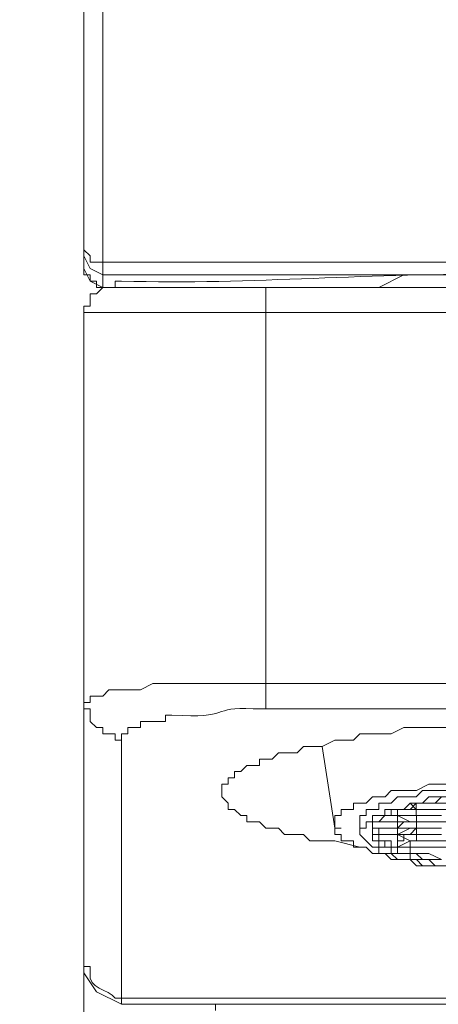
# Model space of a CAD drawing. Units: inches. Extents: x -350 to 490, y -1059 to 129.
# Drawn here: x -110 to -98, y -48 to -21 of the extents above; entities that cross this region are included whole.
import ezdxf

# ---------------------------------------------------------------- set-up
doc = ezdxf.new("R2010")
doc.units = ezdxf.units.IN
doc.header["$MEASUREMENT"] = 0
doc.layers.add('寸法線', color=3, linetype='Continuous')
doc.layers.add('細線', color=7, linetype='Continuous', lineweight=9)
doc.styles.add('japanese', font='romans.shx', dxfattribs={"bigfont": 'bigfont.shx'})
doc.dimstyles.new('カタログS4', dxfattribs={"dimtxt": 10, "dimasz": 10, "dimexe": 0, "dimexo": 6, "dimgap": 2, "dimtad": 1, "dimdec": 0, "dimdsep": 46, "dimtxsty": 'japanese', "dimcen": 2.5, "dimadec": 0, "dimazin": 0, "dimtfac": 1, "dimtdec": 0, "dimtmove": 2, "dimatfit": 3, "dimfxl": 1, "dimtolj": 1, "dimarcsym": 0})

# ---------------------------------------------------------------- blocks, each defined once
blk = doc.blocks.new('*D0')
at = {"layer": 'Defpoints', "color": 0}
for p in [(-102.824, 4.347), (-246.561, -292.831), (-171.136, -292.831)]:
    blk.add_point(p, dxfattribs=at)
at = {"layer": '寸法線', "color": 0, "lineweight": -2}
for p, q in [((-108.824, 4.347), (-246.561, 4.347)), ((-246.561, -5.653), (-246.561, -282.831)), ((-177.136, -292.831), (-246.561, -292.831))]:
    blk.add_line(p, q, dxfattribs=at)
at = {"layer": '寸法線', "color": 0}
for points in [[(-248.227, -5.653), (-244.894, -5.653), (-246.561, 4.347)], [(-248.227, -282.831), (-244.894, -282.831), (-246.561, -292.831)]]:
    blk.add_solid(points, dxfattribs=at)
at = {"layer": '寸法線', "color": 0, "insert": (-253.561, -144.242), "char_height": 10, "attachment_point": 5, "rotation": 90, "style": 'japanese'}
blk.add_mtext('\\A1;297', dxfattribs=at)

msp = doc.modelspace()

# ---------------------------------------------------------------- linework, layer by layer
at = {"layer": '細線'}
for p, q in [((-107.917, -27.715), (-107.917, 2.407)), ((-107.39, -28.068), (-107.39, -2.525)), ((-107.917, -27.011), (-107.741, -27.187)), ((-107.917, -27.187), (-107.741, -27.539)), ((-107.741, -27.187), (-107.741, -27.363)), ((-107.917, -27.539), (-107.741, -27.892)), ((-107.741, -27.363), (-76.131, -27.363)), ((-107.741, -27.539), (-107.39, -27.716)), ((-107.741, -27.715), (-107.917, -27.715)), ((-107.741, -27.892), (-107.741, -27.715)), ((-93.868, -27.716), (-107.39, -27.716)), ((-98.961, -27.715), (-99.663, -28.068)), ((-107.741, -27.892), (-107.39, -28.068)), ((-107.565, -27.892), (-107.741, -27.892)), ((-107.39, -28.068), (-107.566, -28.244)), ((-107.565, -28.068), (-107.565, -27.892)), ((-107.039, -28.068), (-107.565, -28.068)), ((-76.483, -28.068), (-107.39, -28.068)), ((-102.824, -39.166), (-102.824, -28.068)), ((-107.566, -28.244), (-107.741, -28.244)), ((-107.741, -28.244), (-107.741, -28.596)), ((-107.741, -28.596), (-107.917, -28.596)), ((-107.917, -28.596), (-107.917, -28.773)), ((-107.917, -28.773), (-75.956, -28.773)), ((-107.917, -28.773), (-107.917, -47.093)), ((-105.985, -39.166), (-106.336, -39.342)), ((-77.888, -39.166), (-105.985, -39.166)), ((-102.824, -39.871), (-102.824, -39.166)), ((-107.214, -39.342), (-107.39, -39.518)), ((-106.336, -39.342), (-107.214, -39.342)), ((-107.917, -39.87), (-107.917, -39.694)), ((-107.741, -39.694), (-107.917, -39.694)), ((-107.39, -39.518), (-107.741, -39.518)), ((-107.741, -39.518), (-107.741, -39.694)), ((-107.741, -39.87), (-107.917, -39.87)), ((-107.741, -40.223), (-107.741, -39.87)), ((-81.049, -39.87), (-102.824, -39.87)), ((-107.566, -40.399), (-107.741, -40.223)), ((-107.39, -40.399), (-107.566, -40.399)), ((-107.39, -40.575), (-107.39, -40.399)), ((-107.039, -40.575), (-107.39, -40.575)), ((-107.039, -40.751), (-107.039, -40.575)), ((-106.863, -40.751), (-107.039, -40.751)), ((-106.863, -40.751), (-106.863, -48.15)), ((-101.243, -40.927), (-100.892, -43.217)), ((-104.054, -42.337), (-104.054, -42.16)), ((-99.312, -42.16), (-99.487, -42.337)), ((-98.609, -42.16), (-99.312, -42.16)), ((-98.61, -42.337), (-98.434, -42.16)), ((-98.258, -41.984), (-98.609, -42.16)), ((-98.434, -42.16), (-97.732, -42.16)), ((-97.731, -41.984), (-98.258, -41.984)), ((-103.878, -42.513), (-104.054, -42.337)), ((-99.839, -42.337), (-100.014, -42.513)), ((-99.487, -42.337), (-99.839, -42.337)), ((-99.312, -42.513), (-99.136, -42.337)), ((-99.136, -42.337), (-98.61, -42.337)), ((-98.258, -42.337), (-98.434, -42.513)), ((-92.288, -42.337), (-98.258, -42.337)), ((-98.083, -42.513), (-97.907, -42.336)), ((-103.878, -42.689), (-103.878, -42.513)), ((-103.702, -42.689), (-103.878, -42.689)), ((-103.527, -42.865), (-103.702, -42.689)), ((-100.365, -42.689), (-100.717, -42.689)), ((-100.717, -42.689), (-100.717, -42.865)), ((-100.014, -42.513), (-100.365, -42.513)), ((-100.365, -42.513), (-100.365, -42.689)), ((-100.014, -42.865), (-100.014, -42.689)), ((-100.014, -42.689), (-99.663, -42.689)), ((-99.663, -42.689), (-99.663, -42.513)), ((-99.663, -42.513), (-99.312, -42.513)), ((-98.961, -42.689), (-99.488, -42.689)), ((-99.488, -42.689), (-99.488, -42.865)), ((-99.312, -42.865), (-99.312, -42.689)), ((-99.312, -42.689), (-98.61, -42.689)), ((-99.136, -42.689), (-99.136, -42.865)), ((-99.136, -42.689), (-93.693, -42.689)), ((-98.785, -42.513), (-98.961, -42.689)), ((-98.785, -42.513), (-98.61, -42.689)), ((-97.556, -42.513), (-98.785, -42.513)), ((-98.785, -42.689), (-98.61, -42.513)), ((-98.61, -42.865), (-98.61, -42.513)), ((-98.61, -42.513), (-98.083, -42.513)), ((-103.351, -42.865), (-103.527, -42.865)), ((-103.351, -43.041), (-103.351, -42.865)), ((-100.717, -42.865), (-100.892, -42.865)), ((-100.892, -42.865), (-100.892, -43.393)), ((-100.19, -42.865), (-100.014, -42.865)), ((-100.19, -42.865), (-100.19, -43.394)), ((-99.839, -42.865), (-99.839, -43.394)), ((-99.488, -42.865), (-99.839, -42.865)), ((-99.663, -43.041), (-99.488, -42.865)), ((-99.136, -42.865), (-99.488, -42.865)), ((-99.488, -42.865), (-99.312, -42.865)), ((-99.487, -42.865), (-98.61, -42.865)), ((-99.136, -42.865), (-98.961, -42.865)), ((-99.136, -43.041), (-99.136, -42.865)), ((-98.785, -43.041), (-99.136, -42.865)), ((-97.907, -42.865), (-98.61, -42.865)), ((-98.609, -42.865), (-98.609, -43.041)), ((-103, -43.041), (-103.351, -43.041)), ((-102.824, -43.217), (-103, -43.041)), ((-102.473, -43.217), (-102.824, -43.217)), ((-102.297, -43.394), (-102.473, -43.217)), ((-100.892, -43.217), (-100.717, -43.217)), ((-100.014, -43.217), (-100.19, -43.217)), ((-100.19, -43.217), (-100.19, -43.393)), ((-99.839, -43.041), (-100.014, -43.041)), ((-100.014, -43.041), (-100.014, -43.217)), ((-99.839, -43.041), (-99.663, -43.041)), ((-98.961, -43.217), (-99.839, -43.217)), ((-98.785, -43.217), (-99.839, -43.217)), ((-99.663, -43.041), (-98.961, -43.041)), ((-99.663, -43.217), (-99.663, -43.394)), ((-99.136, -43.041), (-99.136, -43.217)), ((-98.961, -43.041), (-99.136, -43.217)), ((-99.136, -43.217), (-99.136, -43.569)), ((-99.136, -43.394), (-98.785, -43.217)), ((-97.556, -43.041), (-98.961, -43.041)), ((-98.785, -43.041), (-98.609, -43.041)), ((-98.785, -43.217), (-97.907, -43.217)), ((-98.785, -43.217), (-98.609, -43.217)), ((-98.61, -43.217), (-98.785, -43.393)), ((-98.609, -43.393), (-98.609, -43.041)), ((-98.609, -43.041), (-98.609, -43.217)), ((-98.609, -43.217), (-98.434, -43.217)), ((-101.771, -43.394), (-102.297, -43.394)), ((-101.595, -43.57), (-101.771, -43.394)), ((-100.893, -43.57), (-101.595, -43.57)), ((-100.19, -43.746), (-100.893, -43.57)), ((-100.892, -43.393), (-100.717, -43.393)), ((-100.717, -43.393), (-100.717, -43.569)), ((-100.717, -43.569), (-100.365, -43.569)), ((-100.365, -43.569), (-100.365, -43.746)), ((-99.839, -43.394), (-99.663, -43.394)), ((-99.136, -43.393), (-99.663, -43.393)), ((-99.663, -43.394), (-99.663, -43.57)), ((-99.663, -43.394), (-98.961, -43.394)), ((-99.663, -43.57), (-99.312, -43.57)), ((-99.312, -43.57), (-99.312, -43.746)), ((-98.785, -43.569), (-99.136, -43.393)), ((-98.785, -43.393), (-99.136, -43.393)), ((-99.136, -43.569), (-98.961, -43.569)), ((-98.785, -43.569), (-99.136, -43.746)), ((-98.785, -43.57), (-99.136, -43.746)), ((-99.136, -43.57), (-99.136, -43.746)), ((-98.961, -43.569), (-98.961, -43.393)), ((-98.785, -43.393), (-97.907, -43.393)), ((-98.785, -43.569), (-97.556, -43.569)), ((-98.785, -43.569), (-98.785, -43.746)), ((-98.609, -43.57), (-98.785, -43.57)), ((-98.609, -43.394), (-98.609, -43.57)), ((-100.365, -43.746), (-100.014, -43.746)), ((-100.014, -43.746), (-100.19, -43.746)), ((-100.014, -43.746), (-99.839, -43.922)), ((-99.312, -43.746), (-97.731, -43.746)), ((-98.785, -43.746), (-98.785, -43.922)), ((-98.785, -43.746), (-96.502, -43.746)), ((-99.839, -43.922), (-99.487, -43.922)), ((-99.487, -43.922), (-99.312, -44.098)), ((-99.312, -44.098), (-98.785, -44.098)), ((-98.785, -43.922), (-98.258, -43.922)), ((-98.785, -44.098), (-98.609, -44.274)), ((-98.258, -43.922), (-97.907, -44.098)), ((-98.609, -44.274), (-98.258, -44.274)), ((-107.917, -47.093), (-107.917, -287.899)), ((-107.917, -47.269), (-107.566, -47.797)), ((-107.566, -47.797), (-106.863, -48.15)), ((-76.834, -47.974), (-106.863, -47.974)), ((-106.863, -48.15), (-77.01, -48.15))]:
    msp.add_line(p, q, dxfattribs=at)
for points in [[(-106.863, -27.892), (-103.152, -27.997), (-99.833, -27.636), (-96.151, -27.715)], [(-107.039, -28.068), (-107.039, -28.068), (-107.039, -27.892), (-107.039, -27.892)], [(-107.039, -27.892), (-107.039, -27.892), (-106.863, -27.892), (-106.863, -27.892)], [(-103.175, -39.87), (-104.384, -39.803), (-103.773, -40.161), (-105.458, -40.047)], [(-102.824, -39.87), (-102.824, -39.87), (-103.175, -39.87), (-103.175, -39.87)], [(-105.634, -40.223), (-105.634, -40.223), (-106.336, -40.223), (-106.336, -40.223)], [(-106.336, -40.223), (-106.336, -40.223), (-106.336, -40.399), (-106.336, -40.399)], [(-105.458, -40.047), (-105.458, -40.047), (-105.634, -40.047), (-105.634, -40.047)], [(-105.634, -40.047), (-105.634, -40.047), (-105.634, -40.223), (-105.634, -40.223)], [(-106.336, -40.399), (-106.336, -40.399), (-106.688, -40.399), (-106.688, -40.399)], [(-106.688, -40.399), (-106.688, -40.399), (-106.688, -40.575), (-106.688, -40.575)], [(-99.312, -40.575), (-99.312, -40.575), (-98.961, -40.399), (-98.961, -40.399)], [(-98.961, -40.399), (-98.961, -40.399), (-97.556, -40.399), (-97.556, -40.399)], [(-106.688, -40.575), (-106.688, -40.575), (-106.863, -40.575), (-106.863, -40.575)], [(-106.863, -40.575), (-106.863, -40.575), (-106.863, -40.751), (-106.863, -40.751)], [(-101.244, -40.927), (-101.244, -40.927), (-100.893, -40.751), (-100.893, -40.751)], [(-100.893, -40.751), (-100.893, -40.751), (-100.366, -40.751), (-100.366, -40.751)], [(-100.366, -40.751), (-100.366, -40.751), (-100.19, -40.575), (-100.19, -40.575)], [(-100.19, -40.575), (-100.19, -40.575), (-99.312, -40.575), (-99.312, -40.575)], [(-101.946, -41.104), (-101.946, -41.104), (-101.771, -40.927), (-101.771, -40.927)], [(-101.771, -40.927), (-101.771, -40.927), (-101.244, -40.927), (-101.244, -40.927)], [(-103, -41.456), (-103, -41.456), (-103, -41.28), (-103, -41.28)], [(-103, -41.28), (-103, -41.28), (-102.649, -41.28), (-102.649, -41.28)], [(-102.649, -41.28), (-102.649, -41.28), (-102.473, -41.104), (-102.473, -41.104)], [(-102.473, -41.104), (-102.473, -41.104), (-101.946, -41.104), (-101.946, -41.104)], [(-103.702, -41.808), (-103.702, -41.808), (-103.702, -41.632), (-103.702, -41.632)], [(-103.702, -41.632), (-103.702, -41.632), (-103.527, -41.632), (-103.527, -41.632)], [(-103.527, -41.632), (-103.527, -41.632), (-103.351, -41.456), (-103.351, -41.456)], [(-103.351, -41.456), (-103.351, -41.456), (-103, -41.456), (-103, -41.456)], [(-103.878, -41.984), (-103.878, -41.984), (-103.878, -41.808), (-103.878, -41.808)], [(-103.878, -41.808), (-103.878, -41.808), (-103.702, -41.808), (-103.702, -41.808)], [(-104.054, -42.16), (-104.054, -42.16), (-104.054, -41.984), (-104.054, -41.984)], [(-104.054, -41.984), (-104.054, -41.984), (-103.878, -41.984), (-103.878, -41.984)], [(-100.19, -43.393), (-100.19, -43.393), (-99.839, -43.746), (-99.839, -43.746)], [(-99.839, -43.57), (-99.839, -43.57), (-99.839, -43.394), (-99.839, -43.394)], [(-99.839, -43.394), (-99.839, -43.394), (-99.663, -43.394), (-99.663, -43.394)], [(-99.663, -43.57), (-99.663, -43.57), (-99.839, -43.57), (-99.839, -43.57)], [(-99.663, -43.394), (-99.663, -43.394), (-99.663, -43.57), (-99.663, -43.57)], [(-99.663, -43.746), (-99.663, -43.746), (-99.663, -43.57), (-99.663, -43.57)], [(-99.663, -43.57), (-99.663, -43.57), (-99.488, -43.57), (-99.488, -43.57)], [(-99.488, -43.57), (-99.488, -43.57), (-99.488, -43.746), (-99.488, -43.746)], [(-99.839, -43.746), (-99.839, -43.746), (-99.663, -43.746), (-99.663, -43.746)], [(-99.663, -43.746), (-99.663, -43.746), (-99.663, -43.922), (-99.663, -43.922)], [(-99.312, -43.746), (-99.312, -43.746), (-99.663, -43.746), (-99.663, -43.746)], [(-99.488, -43.746), (-99.488, -43.746), (-99.136, -43.746), (-99.136, -43.746)], [(-99.312, -43.922), (-99.312, -43.922), (-99.312, -43.746), (-99.312, -43.746)], [(-99.136, -43.746), (-99.136, -43.746), (-99.136, -43.922), (-99.136, -43.922)], [(-99.663, -43.922), (-99.663, -43.922), (-99.312, -43.922), (-99.312, -43.922)], [(-99.312, -43.922), (-99.312, -43.922), (-99.136, -44.098), (-99.136, -44.098)], [(-98.785, -43.922), (-98.785, -43.922), (-99.312, -43.922), (-99.312, -43.922)], [(-99.136, -43.922), (-99.136, -43.922), (-98.61, -43.922), (-98.61, -43.922)], [(-99.136, -44.098), (-99.136, -44.098), (-98.609, -44.098), (-98.609, -44.098)], [(-98.785, -44.098), (-98.785, -44.098), (-98.785, -43.922), (-98.785, -43.922)], [(-98.258, -44.098), (-98.258, -44.098), (-98.785, -44.098), (-98.785, -44.098)], [(-98.61, -43.922), (-98.61, -43.922), (-98.434, -44.098), (-98.434, -44.098)], [(-98.609, -44.098), (-98.609, -44.098), (-98.434, -44.274), (-98.434, -44.274)], [(-98.434, -44.098), (-98.434, -44.098), (-97.907, -44.098), (-97.907, -44.098)], [(-98.083, -44.274), (-98.083, -44.274), (-98.258, -44.098), (-98.258, -44.098)], [(-98.434, -44.274), (-98.434, -44.274), (-97.907, -44.274), (-97.907, -44.274)], [(-97.38, -44.274), (-97.38, -44.274), (-98.083, -44.274), (-98.083, -44.274)], [(-107.917, -47.093), (-107.917, -47.093), (-107.917, -46.917), (-107.917, -46.917)], [(-107.741, -47.093), (-107.741, -47.093), (-107.917, -47.093), (-107.917, -47.093)], [(-107.741, -47.269), (-107.741, -47.269), (-107.741, -47.093), (-107.741, -47.093)], [(-107.039, -47.974), (-107.226, -47.724), (-107.812, -47.721), (-107.741, -47.269)], [(-106.863, -47.974), (-106.863, -47.974), (-107.039, -47.974), (-107.039, -47.974)], [(-104.229, -48.326), (-104.229, -48.326), (-104.229, -48.15), (-104.229, -48.15)]]:
    msp.add_open_spline(points, degree=3, dxfattribs=at)

# ---------------------------------------------------------------- dimensions: what is measured, and where the dimension line sits
at = {"layer": '寸法線'}
dim = msp.add_linear_dim(base=(-246.561, -292.831), p1=(-102.824, 4.347), p2=(-171.136, -292.831), angle=90, dimstyle='カタログS4', dxfattribs=at)
dim.commit()
dim.dimension.update_dxf_attribs({"geometry": '*D0', "text_midpoint": (-253.561, -144.242)})

doc.saveas('drawing.dxf')
